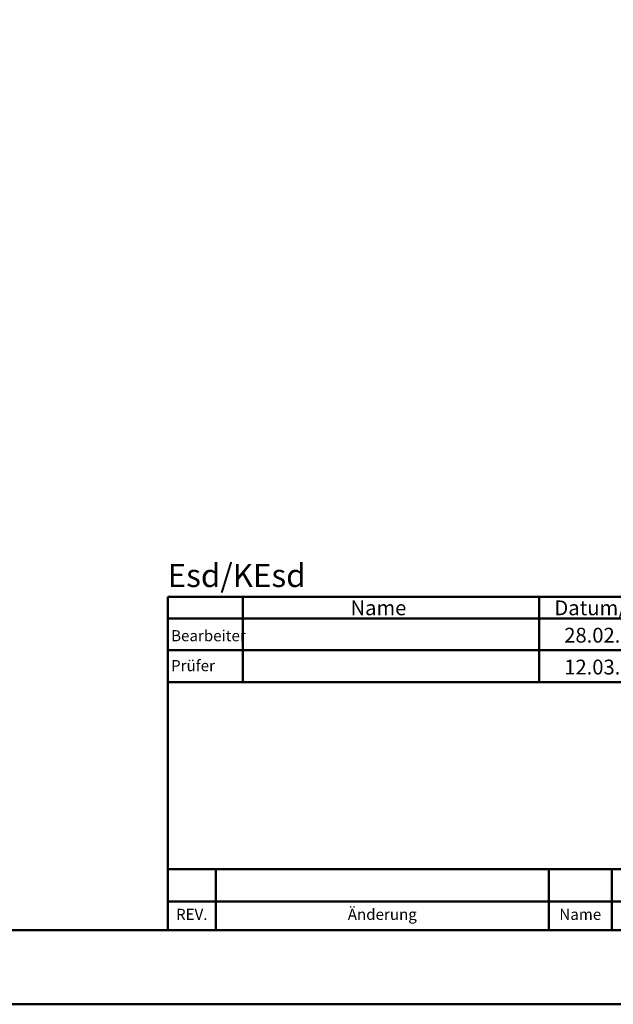
# Model space of a CAD drawing. Units: millimetres. Extents: x 0 to 1890, y -26 to 1337.
# Drawn here: x 1418 to 1598, y 668 to 967 of the extents above; entities that cross this region are included whole.
import ezdxf
from ezdxf.enums import TextEntityAlignment as Align

# ---------------------------------------------------------------- set-up
doc = ezdxf.new("R2010")
doc.units = ezdxf.units.MM
for name, color, linetype, lineweight in [('AM_0', 7, 'Continuous', 50), ('AM_6', 2, 'Continuous', 35), ('AM_BOR', 7, 'Continuous', 50)]:
    doc.layers.add(name, color=color, linetype=linetype, lineweight=lineweight)
doc.layers.add('AM_12', color=7, linetype='Continuous', lineweight=50, plot=False)
doc.styles.add('ISO Proportional', font='isocp.shx')
doc.styles.get("Standard").update_dxf_attribs({"font": 'ISOCP.SHX'})

# ---------------------------------------------------------------- blocks, each defined once
blk = doc.blocks.new('DIN_A3_BOS')
at = {"layer": 'AM_12'}
blk.add_lwpolyline([(0, 0), (420, 0), (420, 297), (0, 297)], close=True, dxfattribs=at)
at = {"layer": 'AM_BOR'}
blk.add_lwpolyline([(20, 10), (410, 10), (410, 287), (20, 287)], close=True, dxfattribs=at)
blk = doc.blocks.new('TITLE_BOS')
at = {"layer": 'AM_BOR'}
for p, q in [((0, 45), (-180, 45)), ((-180, 45), (-180, 0)), ((-169.84, 45), (-169.84, 33.5)), ((-129.8, 45), (-129.8, 33.5)), ((-180, 42.1), (-110, 42.1)), ((-180, 37.8), (-110, 37.8)), ((-180, 33.5), (-110, 33.5)), ((-180, 0), (-180, 3.73))]:
    blk.add_line(p, q, dxfattribs=at)
blk.add_lwpolyline([(-180, 0), (0, 0), (0, 44.76)], dxfattribs=at)
blk.add_text('Name', height=2, dxfattribs=at).set_placement((-147.75, 42.52), align=Align.RIGHT)
blk.add_text('Datum/Date', height=2, dxfattribs=at).set_placement((-119.92, 42.52), align=Align.CENTER)
at = {"layer": 'AM_BOR', "char_height": 1.5, "width": 39.7377, "attachment_point": 1}
for s, insert in [('{\\C1;Bearbeiter}', (-179.54, 40.51)), ('{\\C1;Prüfer}', (-179.54, 36.47))]:
    blk.add_mtext(s, dxfattribs=dict(at, insert=insert))
at = {"layer": 'AM_BOR'}
for tag, p, height in [('GEN-TITLE-DES1', (-108.62, 40.59), 3.65), ('GEN-TITLE-NAME', (-161.08, 38.82), 2), ('GEN-TITLE-DES2', (-108.5, 35), 3.65), ('NAME-PRUEFER', (-161.07, 34.6), 2), ('GEN-TITLE-DES2-ENG', (-108.62, 30.37), 3), ('GEN-TITLE-DWG', (-71.93, 25.57), 2.5), ('DOC_REVISION', (-30.94, 26.09), 2), ('PART_REVISION', (-30.94, 22), 2), ('GEN-TITLE-SCA', (-21.98, 21.55), 2.5), ('BAANNR.', (-71.89, 21.39), 2.5), ('CDN_STATUS', (-71.99, 17.74), 2.5)]:
    blk.add_attdef(tag, p, '', height=height, dxfattribs=at)
for tag, p in [('GEN-TITLE-DAT', (-119.6, 38.83)), ('DATUM-PRUEFER', (-119.6, 34.53))]:
    blk.add_attdef(tag, text='', height=2, dxfattribs=at).set_placement(p, align=Align.CENTER)
blk = doc.blocks.new('*T204')
at = {"color": 0, "linetype": 'ByBlock', "lineweight": -2}
for p, q in [((0, 8.23), (70, 8.23)), ((0, 0), (0, 8.23)), ((6.5, 0), (6.5, 8.23)), ((51.5, 0), (51.5, 8.23)), ((60, 0), (60, 8.23)), ((70, 0), (70, 8.23)), ((0, 3.9), (70, 3.9)), ((0, 0), (70, 0))]:
    blk.add_line(p, q, dxfattribs=at)
at = {"color": 0, "char_height": 1.5, "attachment_point": 5, "style": 'ISO Proportional'}
for s, insert, width in [('REV.', (3.25, 1.95), 5.5), ('Änderung', (29, 1.95), 44), ('Name', (55.75, 1.95), 7.5), ('Datum', (65, 1.95), 9)]:
    blk.add_mtext(s, dxfattribs=dict(at, insert=insert, width=width))
blk = doc.blocks.new('vaac_RevBlock')
blk.add_blockref('*T204', (-70, 0))

msp = doc.modelspace()

# ---------------------------------------------------------------- block references
at = {"layer": 'AM_0', "lineweight": 0, "xscale": 2.25, "yscale": 2.25, "zscale": 2.25}
msp.add_blockref('DIN_A3_BOS', (945, 668.25), dxfattribs=at)
at = {"layer": 'AM_0', "lineweight": 0}
ref = msp.add_blockref('TITLE_BOS', (1867.5, 690.75), dxfattribs=dict(at, xscale=2.25, yscale=2.25, zscale=2.25))
ref.add_attrib('GEN-TITLE-DAT', '28.02.2019', dxfattribs={"layer": 'AM_BOR', "height": 4.5}).set_placement((1598.41, 778.11), align=Align.CENTER)
ref.add_attrib('DATUM-PRUEFER', '12.03.2019', dxfattribs={"layer": 'AM_BOR', "height": 4.5}).set_placement((1598.41, 768.44), align=Align.CENTER)
at = {"layer": 'AM_0', "xscale": 2.25, "yscale": 2.25, "zscale": 2.25}
msp.add_blockref('vaac_RevBlock', (1620, 690.75), dxfattribs=at)

# ---------------------------------------------------------------- texts
at = {"layer": 'AM_6', "insert": (1462.5, 802), "char_height": 7, "width": 70, "attachment_point": 1}
msp.add_mtext('Esd/KEsd', dxfattribs=at)

doc.saveas('drawing.dxf')
